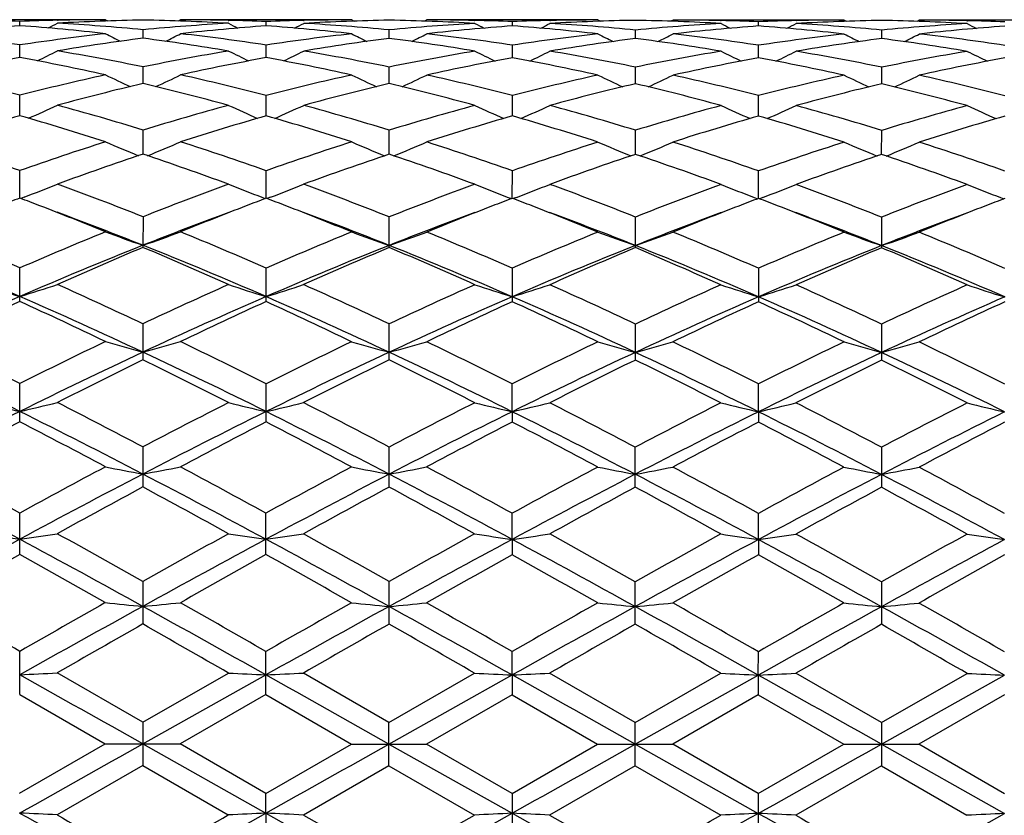
# Model space of a CAD drawing. Units: inches. Extents: x 0 to 11, y 0 to 8.5.
# Drawn here: x 7.3 to 7.5, y 4.8 to 4.9 of the extents above; entities that cross this region are included whole.
import ezdxf

# ---------------------------------------------------------------- set-up
doc = ezdxf.new("R2010")
doc.units = ezdxf.units.IN
doc.header["$LTSCALE"] = 0.605
doc.header["$MEASUREMENT"] = 0
doc.layers.get('0').update_dxf_attribs({"linetype": 'CONTINUOUS'})

msp = doc.modelspace()

# ---------------------------------------------------------------- linework, layer by layer
at = {"color": 7, "linetype": 'CONTINUOUS'}
for p, q in [((7.3596864915, 4.917341874), (7.3352888958, 4.9173527508)), ((7.3474868078, 4.9165017897), (7.3474871073, 4.9171070379)), ((7.352825321, 4.9172687263), (7.3529096679, 4.9172707193)), ((7.3596864915, 4.917341874), (7.3600221655, 4.9171677338)), ((7.3703861908, 4.9173371051), (7.3700502013, 4.9171629842)), ((7.3947839108, 4.917326227), (7.3703861899, 4.9173371039)), ((7.3771631852, 4.9172599255), (7.3772431219, 4.9172581302)), ((7.3825836471, 4.9164859972), (7.3825839461, 4.9170914691)), ((7.3879238274, 4.9172531503), (7.3880061466, 4.9172550947)), ((7.3947839108, 4.917326227), (7.3951196195, 4.9171521089)), ((7.4054814098, 4.9173214579), (7.4051456405, 4.917147457)), ((7.4298791323, 4.917310581), (7.4054814099, 4.9173214579)), ((7.4122591347, 4.9172442817), (7.4123414244, 4.9172424337)), ((7.4176809196, 4.9164703501), (7.4176811604, 4.9170758222)), ((7.4230221326, 4.9172375567), (7.4231020961, 4.9172394458)), ((7.4298791323, 4.917310581), (7.4302150589, 4.9171363445)), ((7.4405788272, 4.9173058099), (7.4402430946, 4.9171317877)), ((7.4649764249, 4.9172949341), (7.4405788293, 4.917305811)), ((7.4473556119, 4.9172286131), (7.447439929, 4.9172267186)), ((7.452777759, 4.9164548493), (7.4527779992, 4.9170600976)), ((7.4581172673, 4.9172218336), (7.4581994929, 4.9172237767)), ((7.4649764249, 4.9172949341), (7.4653122459, 4.9171207286)), ((7.4756765587, 4.9172901641), (7.4753406879, 4.9171160799)), ((7.5000744603, 4.9172792869), (7.4756765584, 4.9172901639)), ((7.4824535172, 4.9172129621), (7.4825359513, 4.9172111099)), ((7.3650344149, 4.9147087372), (7.3650348693, 4.9159136998)), ((7.4001314876, 4.9146933059), (7.4001320247, 4.915897902)), ((7.4352285602, 4.9146774439), (7.4352291802, 4.9158824061)), ((7.4703253476, 4.9146617595), (7.4703258878, 4.915866795)), ((7.3474847381, 4.9119630884), (7.3474856132, 4.9137556292)), ((7.3825815786, 4.9119470781), (7.3825824521, 4.9137402812)), ((7.417678941, 4.9119314307), (7.4176796664, 4.9137246343)), ((7.4527757819, 4.9119161481), (7.4527765051, 4.9137086889)), ((7.3650316009, 4.9082592908), (7.3650325106, 4.910623005)), ((7.4001286125, 4.9082440525), (7.4001296659, 4.9106070348)), ((7.4352256236, 4.9082279978), (7.4352268215, 4.9105917113)), ((7.4703224702, 4.9082122962), (7.4703235291, 4.910576141)), ((7.3474810024, 4.9036653386), (7.3474824125, 4.9065763291)), ((7.3825778441, 4.9036491247), (7.3825792516, 4.9065611904)), ((7.4176752769, 4.9036334771), (7.4176764659, 4.9065455435)), ((7.452772119, 4.9036183983), (7.4527733044, 4.9065293888)), ((7.365027164, 4.898192955), (7.3650284989, 4.9016245033)), ((7.4001241248, 4.8981778374), (7.4001256542, 4.9016083731)), ((7.4352210851, 4.8981616622), (7.4352228098, 4.9015932096)), ((7.4703179808, 4.8981458903), (7.4703195175, 4.901577677)), ((7.347475738, 4.8919275393), (7.3474776284, 4.8958450341)), ((7.3825725806, 4.8919111417), (7.3825744675, 4.8958300852)), ((7.4176700744, 4.8918954942), (7.4176716818, 4.8958144384)), ((7.4527669177, 4.8918805983), (7.4527685203, 4.8957980938)), ((7.348079099, 4.8920638285), (7.3475977368, 4.8918809557)), ((7.3819691176, 4.8920479932), (7.3824507123, 4.8918646918)), ((7.3831760752, 4.8920474615), (7.3826946075, 4.8918645463)), ((7.4170667055, 4.8920323515), (7.4175480658, 4.8918491085)), ((7.4182736635, 4.8920318093), (7.4177919598, 4.8918488354)), ((7.4521636824, 4.892017425), (7.4526449386, 4.8918342237)), ((7.4533703599, 4.8920168779), (7.4528887708, 4.8918339496)), ((7.4872603326, 4.892001812), (7.4877418022, 4.8918185617)), ((7.3650229884, 4.8892640019), (7.3650210413, 4.8848964569)), ((7.4001181971, 4.8848814736), (7.4001201436, 4.8892477303)), ((7.4352153522, 4.8848651635), (7.4352172993, 4.8892327082)), ((7.470314007, 4.889217209), (7.4703120597, 4.8848493601)), ((7.3474693164, 4.8772006487), (7.3474714445, 4.8819741419)), ((7.3825661548, 4.8771840977), (7.3825682837, 4.881959356)), ((7.417665498, 4.8819437092), (7.4176633691, 4.8771684504)), ((7.4527623364, 4.8819272016), (7.4527602083, 4.8771537081)), ((7.3650161909, 4.874016508), (7.3650139013, 4.8688808181)), ((7.4001110571, 4.8688659444), (7.400113346, 4.874000119)), ((7.4352082122, 4.8688495252), (7.4352105018, 4.8739852143)), ((7.4703072094, 4.8739697428), (7.4703049197, 4.8688336958)), ((7.3474616707, 4.8600506643), (7.3474640986, 4.865496703)), ((7.382558509, 4.8600339943), (7.3825609379, 4.8654820471)), ((7.4176565229, 4.8614908508), (7.4176581522, 4.8654664003)), ((7.4527533662, 4.8614756758), (7.4527549905, 4.8654497628)), ((7.4176565229, 4.8614908508), (7.4176557233, 4.8600183465)), ((7.4527533662, 4.8614756758), (7.4527525626, 4.8600037233)), ((7.3650083674, 4.8564679743), (7.3650058234, 4.8507615011)), ((7.4001029793, 4.8507467074), (7.4001055225, 4.8564514964)), ((7.4352001343, 4.8507302089), (7.4352026784, 4.8564366806)), ((7.470299386, 4.8564212301), (7.4702968418, 4.8507143603)), ((7.3474532385, 4.8411366402), (7.347455873, 4.8470459363)), ((7.3825500768, 4.8411198906), (7.3825527123, 4.8470313723)), ((7.4176484084, 4.8432893003), (7.4176499266, 4.8470157254)), ((7.4527452516, 4.8432739441), (7.4527467649, 4.8469989961)), ((7.4176484084, 4.8432893003), (7.4176472911, 4.8411042424)), ((7.4527452516, 4.8432739441), (7.4527441304, 4.8410896988)), ((7.3649998189, 4.837292781), (7.3649971181, 4.8312348211)), ((7.400094274, 4.8312200746), (7.4000969739, 4.8372762462)), ((7.4351914291, 4.8312035294), (7.4351941298, 4.8372614873)), ((7.4702908375, 4.8372460503), (7.4702881365, 4.8311876695)), ((7.347444344, 4.8211854317), (7.3474470837, 4.8273308944)), ((7.3825411823, 4.8211686449), (7.382543923, 4.8273163805)), ((7.417639794, 4.8239666374), (7.4176411373, 4.8273007337)), ((7.4527366371, 4.8239510887), (7.4527379756, 4.8272839541)), ((7.3649908736, 4.8172278201), (7.3527939853, 4.8242603064)), ((7.3649908736, 4.8172278201), (7.3771915265, 4.8242494296)), ((7.4000880286, 4.8172112624), (7.3878924895, 4.8242446583)), ((7.4000880286, 4.8172112624), (7.4122898331, 4.8242337823)), ((7.4351851845, 4.8171965264), (7.4229907983, 4.8242290119)), ((7.4351851845, 4.8171965264), (7.4473883372, 4.8242181348)), ((7.4702818922, 4.8171810947), (7.4580859339, 4.8242133659)), ((7.4702818922, 4.8171810947), (7.4824843553, 4.8242024885)), ((7.3649897203, 4.8141394995), (7.3825422935, 4.8239822844)), ((7.4000866522, 4.8141238527), (7.417639794, 4.8239666374)), ((7.417639794, 4.8239666374), (7.4176383966, 4.8211529964)), ((7.4351835842, 4.814108206), (7.4527366371, 4.8239510887)), ((7.4527366371, 4.8239510887), (7.4527352359, 4.82113849)), ((7.4702805077, 4.8140925592), (7.487833371, 4.8239354475)), ((7.3474443452, 4.8211854312), (7.3596404833, 4.8141418842)), ((7.3825411823, 4.8211686447), (7.3703401818, 4.8141371146)), ((7.3825411823, 4.8211686447), (7.3947379027, 4.8141262373)), ((7.4176383953, 4.821152997), (7.4054354019, 4.8141214685)), ((7.4176383953, 4.821152997), (7.4298331242, 4.8141105913)), ((7.4527352362, 4.82113849), (7.4405328198, 4.8141058208)), ((7.4527352362, 4.82113849), (7.4649304168, 4.8140949444)), ((7.4878322516, 4.8211229222), (7.4756305503, 4.8140901741)), ((7.3649908736, 4.8172278201), (7.3649881199, 4.8110511775)), ((7.4000852758, 4.8110364435), (7.4000880286, 4.8172112624)), ((7.4351824309, 4.8110198862), (7.4351851845, 4.8171965264)), ((7.4702818922, 4.8171810947), (7.4702791384, 4.8110040232)), ((7.3474380686, 4.8071092151), (7.3596404833, 4.8141418842)), ((7.3596404833, 4.8141418842), (7.3703401827, 4.8141371141)), ((7.3649897203, 4.8141394995), (7.3825335104, 4.8042810681)), ((7.3825349079, 4.807094708), (7.3703401818, 4.8141371146)), ((7.3825349079, 4.807094708), (7.3947379027, 4.8141262373)), ((7.3947379027, 4.8141262373), (7.405435402, 4.8141214682)), ((7.4000866522, 4.8141238527), (7.4176310109, 4.8042654211)), ((7.4176321222, 4.8070790611), (7.4054354019, 4.8141214685)), ((7.4176321222, 4.8070790611), (7.4298331242, 4.8141105913)), ((7.4298331242, 4.8141105913), (7.4405328191, 4.8141058212)), ((7.4351835842, 4.814108206), (7.452727854, 4.8042496763)), ((7.4527289605, 4.8070622749), (7.4405328198, 4.8141058208)), ((7.4527289605, 4.8070622749), (7.4649304168, 4.8140949444)), ((7.4649304168, 4.8140949444), (7.4756305506, 4.8140901741)), ((7.4702805077, 4.8140925592), (7.4878245878, 4.8042340243)), ((7.4878259747, 4.80704655), (7.4756305503, 4.8140901741)), ((7.3649881186, 4.8110511783), (7.3527849661, 4.8040295707)), ((7.3649881186, 4.8110511783), (7.3771825073, 4.8040186939)), ((7.4000852769, 4.8110364431), (7.3878834703, 4.8040139226)), ((7.4000852769, 4.8110364431), (7.4122808139, 4.8040030465)), ((7.4351824313, 4.8110198858), (7.4229817791, 4.8039982761)), ((7.4351824313, 4.8110198858), (7.4473793181, 4.803987399)), ((7.4702791375, 4.8110040235), (7.4580769147, 4.8039826301)), ((7.4702791375, 4.8110040235), (7.4824753361, 4.8039717527)), ((7.3825335104, 4.8042810681), (7.3825349079, 4.807094708)), ((7.4176321222, 4.8070790611), (7.4176293814, 4.8009313236)), ((7.4527289605, 4.8070622749), (7.4527262207, 4.8009168108)), ((7.3825335104, 4.8042810681), (7.3825321672, 4.8009469725))]:
    msp.add_line(p, q, dxfattribs=at)
for centre, radius, start, end in [((7.335135244, 4.6070183862), 0.3103345621, 87.7189243009, 88.705156253), ((7.3595718682, 4.6066579129), 0.3106842459, 91.2442825159, 92.2292102884), ((7.2368205907, 5.1413666683), 0.2527212698, 296.9927460585, 297.3265811733), ((7.3702677595, 4.6065725707), 0.3107647488, 90.964721763, 93.2157221694), ((7.33489741, 4.6025069777), 0.3148524097, 84.5072773782, 86.7339617056), ((7.3595498265, 4.6076085331), 0.3097333711, 89.9747191438, 91.2284183412), ((7.3949393665, 4.6019142906), 0.3154202084, 93.218071937, 95.4402943401), ((7.3595064884, 4.6061475645), 0.3111948252, 86.7345437444, 88.9819729991), ((7.3702473326, 4.6075633754), 0.3097737596, 88.7207370663, 89.9743169491), ((7.4931701045, 5.1407191377), 0.2521202445, 242.6226208038, 242.9574515277), ((7.3702347062, 4.6070069564), 0.310330322, 87.7193778546, 88.7059376663), ((7.3946643901, 4.6066942888), 0.3106321726, 91.2433872783, 92.2287873059), ((7.2721015036, 5.1409721901), 0.2523009784, 296.9947837741, 297.3292731705), ((7.4053617858, 4.6067149171), 0.3106067525, 90.9646348032, 93.2165322632), ((7.3700054365, 4.6027095531), 0.3146339988, 84.5054415423, 86.7334288532), ((7.394646876, 4.6074421934), 0.3098840639, 89.9746630524, 91.2279265964), ((7.4300557912, 4.6016731968), 0.3156463165, 93.2190582903, 95.4398991061), ((7.3946096848, 4.606267715), 0.3110589694, 86.7340181598, 88.9826407873), ((7.405342983, 4.6075112285), 0.3098102603, 88.7208324757, 89.9743995635), ((7.5283602401, 5.140852227), 0.2522945501, 242.619635029, 242.9541339619), ((7.405328728, 4.6068422844), 0.3104793561, 87.7198835482, 88.7057687751), ((7.4297586472, 4.6068243056), 0.3104865042, 91.2432236535, 92.2292873869), ((7.307291586, 5.1408075749), 0.2521265036, 296.9914656244, 297.3262878331), ((7.440463491, 4.6066010746), 0.3107049836, 90.9651690634, 93.2161416141), ((7.4051156847, 4.602836209), 0.3144912465, 84.5053361021, 86.734123247), ((7.429741784, 4.607536881), 0.3097737305, 89.9745960344, 91.2281714431), ((7.4651562007, 4.6015371019), 0.315766681, 93.218176213, 95.4384123561), ((7.4297056867, 4.6061506385), 0.3111603762, 86.7346222018, 88.9827600806), ((7.4404404104, 4.607667616), 0.3096382259, 88.7202975165, 89.9743870654), ((7.5636413036, 5.1412148828), 0.2527144317, 242.6223267105, 242.9561719201), ((7.4404219641, 4.606798936), 0.3105071014, 87.7194220994, 88.7049120304), ((7.4648587763, 4.6067823754), 0.3105128179, 91.2440400753, 92.2297059651), ((7.3422830975, 5.1410130082), 0.2523704818, 296.9897560747, 297.3241473667), ((7.4755612429, 4.6064902997), 0.3108001095, 90.9650664163, 93.21563928), ((7.4402050679, 4.6026830801), 0.3146288339, 84.5064063501, 86.7345037217), ((7.4648392872, 4.6076073685), 0.309687596, 89.9746279367, 91.228532848), ((7.5002359542, 4.6017466677), 0.3155409109, 93.2175232838, 95.4392228468), ((7.4647971221, 4.6060161554), 0.311279281, 86.7350260041, 88.9821783604), ((7.4755375218, 4.6075977745), 0.3096924206, 88.7203745972, 89.9742770184), ((7.5985743992, 5.1409112331), 0.252383766, 242.6251042515, 242.9594712905), ((7.4755225343, 4.6069363066), 0.3103540584, 87.7189539007, 88.7051130948), ((7.3706946338, 4.6001029104), 0.3172488542, 94.1951216613, 96.4078566674), ((7.2987020627, 4.5920106126), 0.3254223263, 81.3783799379, 83.5448139171), ((7.3962636268, 4.5898045039), 0.3276028482, 96.4106439802, 98.5628226761), ((7.3239092828, 4.5991583104), 0.3182181136, 83.5447564866, 85.7509222405), ((7.4752339225, 5.1417367574), 0.2541620361, 242.9592167861, 243.5002289279), ((7.2551686425, 5.1416242622), 0.253915429, 296.4434243565, 296.985178584), ((7.4058086837, 4.5998752549), 0.3174614085, 94.1954227162, 96.4065914428), ((7.3338149554, 4.5920670552), 0.3253489404, 81.379279888, 83.5461161824), ((7.4313086682, 4.5901094323), 0.3272784296, 96.4077978971, 98.5622041557), ((7.3589778763, 4.5987824461), 0.3185792882, 83.5468885981, 85.7506547066), ((7.5104099402, 5.1419280048), 0.2543820473, 242.9646343853, 243.5051891091), ((7.2900526756, 5.1420322242), 0.2543887452, 296.4437315447, 296.9842722378), ((7.4409002747, 4.5998575707), 0.317463029, 94.1943838196, 96.4058995141), ((7.3688748094, 4.5917239826), 0.3256782673, 81.3814157612, 83.5464085782), ((7.4663749631, 4.590374667), 0.3269960754, 96.4082537438, 98.5641742732), ((7.3940617103, 4.5986861245), 0.3186607325, 83.5464843496, 85.7493305002), ((7.5452936804, 5.1414891037), 0.2539089161, 242.9637284671, 243.5054957274), ((7.3252285982, 5.1418094313), 0.2541685316, 296.448691781, 296.989689817), ((7.4759664402, 4.6002315216), 0.3170723769, 94.1940029001, 96.408142127), ((7.4039425848, 4.5915613502), 0.3258276532, 81.3802282442, 83.5441341965), ((7.5014987967, 4.5902034924), 0.3271535937, 96.4098328137, 98.5648008363), ((7.4291750808, 4.5988733665), 0.3184573222, 83.5452558608, 85.749592711), ((7.580399731, 5.141459862), 0.2539007884, 242.9605735958, 243.5022733317), ((7.3604378997, 5.1415866397), 0.2539333125, 296.4468474368, 296.9884691915), ((7.5110803554, 4.6000590009), 0.3172300768, 94.1949747896, 96.4078847337), ((7.4390848513, 4.5919079524), 0.3254626936, 81.3785462159, 83.544754401), ((7.4073012822, 4.5873243577), 0.3301015004, 97.3564782278, 99.4974160961), ((7.322134743, 4.5851516918), 0.3323374702, 80.4572068563, 82.5833126312), ((7.442379606, 4.587513574), 0.3298961151, 97.3577853048, 99.4998300615), ((7.3572976177, 4.5855791951), 0.3318897476, 80.4555162785, 82.5846919075), ((7.4775429776, 4.5870488778), 0.3303497444, 97.3592058377, 99.4981056327), ((7.3924094779, 4.5855844854), 0.3318668852, 80.4571908525, 82.5867384717), ((7.5126433947, 4.5869519142), 0.3304308189, 97.35803901, 99.4966821336), ((7.4274326924, 4.5850878214), 0.3323533164, 80.4585612451, 82.5848731121), ((7.2384446312, 5.1431283523), 0.257078527, 295.7079709365, 296.4205829104), ((7.295871194, 4.5740819353), 0.3435741249, 78.3870365558, 80.4566745448), ((7.4342081125, 4.572391624), 0.3452328649, 99.4995306454, 101.5588154458), ((7.4915591953, 5.1424841607), 0.2564844431, 243.5286138406, 244.2432574359), ((7.2737207494, 5.1427287688), 0.2566556619, 295.7092129769, 296.4232110098), ((7.3310208662, 4.574428816), 0.3432081307, 78.3834306351, 80.4550643524), ((7.469422976, 4.5717619391), 0.3458577189, 99.5017866624, 101.5575479097), ((7.5267420536, 5.1426089449), 0.2566478407, 243.5256916423, 244.239712155), ((7.3089034569, 5.1425726715), 0.2564923267, 295.7056673914, 296.420289136), ((7.3662091911, 4.5748823014), 0.3427305665, 78.3825783684, 80.4568995904), ((7.5045199306, 4.5716649994), 0.3459376403, 99.4993109225, 101.5548069996), ((7.5620183613, 5.1429767631), 0.2570703585, 243.5283192922, 244.2409547453), ((7.3438903207, 5.1427960529), 0.2567545648, 295.7045228794, 296.4181930846), ((7.4012745684, 4.5746485436), 0.3429505936, 78.3847918788, 80.4580380193), ((7.5395145679, 4.5722046158), 0.3453732603, 99.4979253129, 101.5566658746), ((7.5969686845, 5.1426959425), 0.2567680425, 243.5310453255, 244.2446656662), ((7.4106880455, 4.5678773546), 0.3498422837, 100.4083257025, 102.4468150586), ((7.2835380349, 4.5657535743), 0.3520656207, 77.5093334186, 79.5351005598), ((7.4458656822, 4.5674250662), 0.3502859798, 100.4084322159, 102.4442541086), ((7.3185110565, 4.5650592387), 0.3527551513, 77.5134482112, 79.5353360894), ((7.4809185647, 4.5675676288), 0.3501223648, 100.4059745115, 102.4430676007), ((7.3535298491, 4.5647185512), 0.3530890294, 77.5127433502, 79.5324023249), ((7.5158633845, 4.5683727049), 0.3492880406, 100.4057537783, 102.4476322315), ((7.3886957276, 4.5650800233), 0.3527060019, 77.5103751782, 79.5323114443), ((7.5510633536, 4.5678731), 0.3497826596, 100.4080215416, 102.4468983061), ((7.255746088, 4.550419091), 0.3677819075, 75.5561371397, 77.5100955584), ((7.4399233019, 4.5460256321), 0.3722124703, 102.4493595147, 104.3802006252), ((7.4517493045, 4.5413933795), 0.3769755877, 103.2991744438, 105.2126527645), ((7.472786557, 5.1447152594), 0.2610078684, 244.3206728875, 245.1764765728), ((7.2768500305, 4.537094934), 0.3814956817, 74.7449734664, 76.6354144282), ((7.2576076332, 5.1446097043), 0.2607748033, 294.7670245264, 295.6238730873), ((7.2909151909, 4.5506557032), 0.367520089, 75.5572573069, 77.5125203775), ((7.4748090079, 4.5468164148), 0.3713793634, 102.4442856264, 104.3795274631), ((7.4867989778, 4.5416518978), 0.3766982163, 103.3017252393, 105.2164281464), ((7.5079751533, 5.1449443181), 0.2612679165, 244.325907017, 245.1808297481), ((7.3121678615, 4.5379520108), 0.3805959488, 74.7422880666, 76.6373799657), ((7.2924902892, 5.1450464927), 0.2612746682, 294.7680947669, 295.6229952721), ((7.325879532, 4.55003085), 0.3681431838, 75.5608788577, 77.5131341758), ((7.5098047388, 4.5472812143), 0.3708887662, 102.4452709352, 104.3827734181), ((7.5221311166, 4.5407042341), 0.3776589306, 103.3038990554, 105.2135470879), ((7.5428574382, 5.1444764935), 0.2607681251, 244.3250296503, 245.1818995019), ((7.3473349609, 4.5381227817), 0.38039805, 74.7448665955, 76.6411275987), ((7.3276787785, 5.1447858193), 0.261014356, 294.7724476691, 295.6282295181), ((7.3608421908, 4.5495325777), 0.3686435307, 75.5593673858, 77.5089034899), ((7.545010223, 4.5468603073), 0.3713078202, 102.4480967683, 104.383498743), ((7.5779585559, 5.1444368132), 0.2607481222, 244.3219840549, 245.1788200326), ((7.3628823954, 5.144561866), 0.2607807434, 294.7703321432, 295.6270498554), ((7.3961147245, 4.5502736815), 0.3678668848, 75.5564469758, 77.5099921099), ((7.5572290546, 4.5406229563), 0.377722998, 103.3017930749, 105.2113447665), ((7.382177417, 4.537121784), 0.3814153982, 74.7470651894, 76.6381643658), ((7.2415261674, 5.1482519677), 0.2673623881, 293.6323512391, 294.6014274903), ((7.2469694052, 4.5170121413), 0.4023240219, 72.9358147529, 74.7445575791), ((7.4835847682, 4.5140735234), 0.4052793493, 105.2142571343, 107.0094696929), ((7.4884986728, 5.1476012493), 0.2667670758, 245.3477681403, 246.3194965038), ((7.2767954656, 5.1478354103), 0.2669267685, 293.6329598471, 294.6039195835), ((7.2822077147, 4.5175764069), 0.4017277579, 72.9307697726, 74.7420317486), ((7.5190318934, 4.5128647202), 0.4065222274, 105.2175655893, 107.0074639215), ((7.5236731691, 5.1477205164), 0.2669214735, 245.3449837651, 246.3159603356), ((7.3119697606, 5.1476849651), 0.2667725724, 293.6294236779, 294.601135323), ((7.3175853425, 4.5185104399), 0.4007380468, 72.9292689189, 74.7448269869), ((7.55410964, 4.512822057), 0.4065428483, 105.2137433104, 107.0037145218), ((7.5589427398, 5.1481054369), 0.2673568854, 245.3474754833, 246.3165694712), ((7.346953542, 5.1479349047), 0.2670604072, 293.6287820131, 294.5991364555), ((7.3526007949, 4.5181552059), 0.4010866353, 72.9324180295, 74.7466092535), ((7.5889060527, 4.5138545125), 0.4054528562, 105.2117562162, 107.0064417615), ((7.5939117295, 5.1478421862), 0.2670788641, 245.3500864885, 246.3203554773), ((7.461546462, 4.5061216639), 0.4135842043, 106.0095248702, 107.7759316906), ((7.2334036158, 4.507314505), 0.4124411193, 72.1717205368, 73.9431503531), ((7.4968661269, 4.5053267277), 0.4143941784, 106.009444215, 107.7723147833), ((7.2667296134, 4.501404287), 0.4185949881, 72.1879208657, 73.9333600035), ((7.5318215584, 4.5057099081), 0.4139717169, 106.005805829, 107.7707395286), ((7.3015934258, 4.5006909606), 0.4193300123, 72.186978242, 73.9290972282), ((7.5664946114, 4.507170663), 0.4124362432, 106.0057474269, 107.7771985718), ((7.3368731735, 4.5013217294), 0.4186587714, 72.1836885074, 73.9286827436), ((7.6018971915, 4.5061773498), 0.4134603026, 106.0090916449, 107.7760616632), ((7.1972698699, 4.4708148664), 0.4507915418, 70.5363405397, 72.1724435363), ((7.4978313842, 4.4690882577), 0.4524683393, 107.7780835427, 109.4082379085), ((7.4691661983, 5.1529512734), 0.2756762255, 246.5992687037, 247.6570761102), ((7.2612221945, 5.1528490469), 0.2754553652, 292.2866065172, 293.3455542847), ((7.2345036672, 4.4770764317), 0.4441616646, 70.5264653933, 72.1869073161), ((7.5323609356, 4.4706671731), 0.4507765387, 107.7712350674, 109.4075495616), ((7.5043690578, 5.153238835), 0.2759963726, 246.604179292, 247.6606787718), ((7.2961048404, 5.1533359915), 0.2760010481, 292.2882397836, 293.3447250102), ((7.2692642631, 4.4759970986), 0.4452767237, 70.5312572597, 72.187784027), ((7.5672095505, 4.4714574588), 0.4499337954, 107.7726543112, 109.4117933841), ((7.5392512346, 5.1527207357), 0.2754506332, 246.6033502459, 247.6623116102), ((7.3313075299, 5.1530168009), 0.2756806398, 292.2918420411, 293.3496357872), ((7.3039862469, 4.4749607428), 0.4463633507, 70.5295295679, 72.1819815224), ((7.6025977061, 4.4706328429), 0.4507929408, 107.7764738091, 109.4125716992), ((7.5743464039, 5.1526656746), 0.2754136169, 246.600499664, 247.6595118884), ((7.3665036507, 5.1527866781), 0.2754447322, 292.2896425874, 293.3485279884), ((7.339543565, 4.4763379317), 0.4448966936, 70.5256278327, 72.1834422266), ((7.5110456076, 4.4616994741), 0.4602694789, 108.4964546376, 110.1058986888), ((7.2181183067, 4.4604963798), 0.4616930126, 69.8419769531, 71.4461656762), ((7.5460425204, 4.4620739764), 0.4598681839, 108.5000102927, 110.1107224001), ((7.25161078, 4.4559243662), 0.4665236733, 69.8496777243, 71.4374093195), ((7.5817411136, 4.4603301301), 0.461697415, 108.502760334, 110.1069335629), ((7.2869062506, 4.4563682484), 0.4660244194, 69.8529492912, 71.4425170001), ((7.6168272506, 4.4602734289), 0.4617328751, 108.4999048343, 110.104133641), ((7.3213578154, 4.4545286312), 0.4679587547, 69.8557912422, 71.4387033684), ((7.2456664761, 5.1609686165), 0.2877466426, 290.8493788912, 291.8640756725), ((7.1769918149, 4.4149194311), 0.5102533626, 68.3765225461, 69.8426297477), ((7.5518526315, 4.4168913305), 0.5079776139, 110.1070406191, 111.5794527659), ((7.4843834379, 5.1602795927), 0.2871182408, 248.0851030666, 249.1024911907), ((7.2809286244, 5.1605145552), 0.2872788221, 290.8496629668, 291.866348238), ((7.2149075445, 4.422401296), 0.5022442633, 68.3602222065, 69.8495917472), ((7.5877985945, 4.4146665354), 0.510343523, 110.1111433234, 111.5768748743), ((7.5195515253, 5.1604031746), 0.2872734538, 248.0825553166, 249.0992598655), ((7.3160964933, 5.160359862), 0.2871238722, 290.8464319596, 291.8638004456), ((7.2506935742, 4.4241703602), 0.5003318826, 68.3582073263, 69.853121023), ((7.6228261771, 4.4147188226), 0.5102553465, 110.1062881465, 111.5723895307), ((7.5548139782, 5.1608255743), 0.2877410375, 248.0848275154, 249.0995443192), ((7.3510813661, 5.1606436477), 0.2874428286, 290.846073288, 291.8619711312), ((7.2856078109, 4.4236037998), 0.500911395, 68.3620534256, 69.8553995526), ((7.6571989598, 4.4166159501), 0.5082105228, 110.1038508791, 111.5757729876), ((7.5897954736, 5.1605574843), 0.2874640926, 248.0872245628, 249.1030338783), ((7.5269034222, 4.4185007341), 0.5062876381, 110.7565794511, 111.0992283129), ((7.1679346693, 4.4193681565), 0.5055169716, 68.8528487696, 69.1965302822), ((7.5626693606, 4.4167171717), 0.5081772327, 110.7565109637, 111.0980049928), ((7.2020613191, 4.4167962749), 0.508250424, 68.8545750439, 69.1966069048), ((7.597757479, 4.416620272), 0.5082499896, 110.7523060588, 111.0943380621), ((7.2364889003, 4.4151387389), 0.5100230989, 68.851536288, 69.1917944878), ((7.6318998919, 4.4191261038), 0.5055546231, 110.7523809414, 111.0960369826), ((7.2722499455, 4.4168738573), 0.508151277, 68.8503128581, 69.191704867), ((7.6672018386, 4.4186610111), 0.5060475722, 110.756045369, 111.0989302308), ((7.1603822348, 4.3999088367), 0.5263904922, 67.7530871486, 68.8502800211), ((7.5706441026, 4.3961093242), 0.5302742783, 111.10039005, 112.1897468166), ((7.1945849825, 4.3975231396), 0.528922844, 67.7605859683, 68.8523632464), ((7.6052191553, 4.3973340928), 0.5289292767, 111.0965562981, 112.1883202949), ((7.2267713536, 4.3902665626), 0.5367260623, 67.7657172414, 68.84197904), ((7.6394193373, 4.3997010188), 0.5263843001, 111.098623791, 112.19582973), ((7.2622276635, 4.3912249981), 0.5356885594, 67.7618384038, 68.8403727195), ((7.6753972243, 4.3974848759), 0.5287542352, 111.1014221725, 112.1940576409), ((7.1691666142, 4.3937136856), 0.529075616, 68.2730975245, 69.6918008048), ((7.5642877417, 4.3833964948), 0.5399231519, 110.2676781725, 111.6579195406), ((7.2040413497, 4.3929917024), 0.5298145477, 68.2790744349, 69.6953687242), ((7.5984628746, 4.3857523023), 0.5373794284, 110.2635139527, 111.6598695713), ((7.238392964, 4.3910699368), 0.5318606411, 68.2804558915, 69.6917730785), ((7.63377029, 4.3853174502), 0.5378462063, 110.2686804212, 111.6642479325), ((7.2736560184, 4.391567236), 0.5313225136, 68.2766240956, 69.6896734246), ((7.6694841853, 4.3836785967), 0.5395824014, 110.2701194054, 111.6615087961), ((7.1138830722, 4.3460289882), 0.5846372682, 66.450318811, 67.7478552985), ((7.5818032089, 4.3428810992), 0.5878202824, 112.2029177324, 113.4935138949), ((7.4648307018, 5.1728139607), 0.3044369647, 249.792750375, 250.8617403411), ((7.2655648658, 5.1727000616), 0.3042138512, 289.0825248607, 290.1525163087), ((7.1496714172, 4.3475805465), 0.5829250917, 66.4511139332, 67.7523875983), ((7.615549219, 4.3459567005), 0.5844475707, 112.1947751552, 113.4928390033), ((7.5000395439, 5.1731685209), 0.3048228735, 249.7971320499, 250.864647113), ((7.3004524852, 5.1732615676), 0.3048271925, 289.084273799, 290.1517737153), ((7.1877940378, 4.3546434487), 0.5752273054, 66.445670146, 67.7645414609), ((7.6500845767, 4.347360268), 0.582922022, 112.1965184607, 113.4977990988), ((7.5349266017, 5.1725757737), 0.3042093897, 249.7963895028, 250.8663961502), ((7.3356610966, 5.1728753323), 0.3044409845, 289.0871802043, 290.1561556476), ((7.2219840365, 4.3525934633), 0.5774537473, 66.4438178863, 67.7575841371), ((7.6858738347, 4.3457714601), 0.5846400173, 112.2010628387, 113.498593208), ((7.5700181205, 5.1725053997), 0.3041560362, 249.7938498413, 250.863986846), ((7.370850657, 5.1726247602), 0.3041888039, 289.0851527378, 290.1551659657), ((7.2581588768, 4.355165742), 0.5746506737, 66.4392041451, 67.7593155558), ((7.1095405063, 4.3319258014), 0.5955687276, 66.4531518721, 68.2819448141), ((7.5894089707, 4.3208972745), 0.6072815829, 111.6844821704, 113.4780390733), ((7.5974422359, 4.3312398131), 0.6004625644, 112.7723242979, 114.0411017444), ((7.1309106313, 4.3288080593), 0.6033589223, 65.9066840704, 67.1691529592), ((7.1444311218, 4.3314751108), 0.5960493529, 66.4516609973, 68.2790002502), ((7.6252417795, 4.3192010098), 0.609115692, 111.690371929, 113.4785786522), ((7.6323328535, 4.3318332116), 0.5998216621, 112.7766271006, 114.0466675279), ((7.1674062349, 4.3320307175), 0.5998323236, 65.9022532082, 67.1722707389), ((7.1805020009, 4.3338188545), 0.5934975597, 66.4468040056, 68.2820720962), ((7.6610948727, 4.3173430325), 0.6111065283, 111.6924270176, 113.4747384179), ((7.6688338123, 4.3285592478), 0.6033687569, 112.7797769982, 114.0422251617), ((7.2157428815, 4.3340620964), 0.5932032646, 66.449589489, 68.2857159504), ((7.1984482436, 4.322538415), 0.6101393581, 65.9178692162, 67.1665230959), ((7.6957507856, 4.3183263825), 0.6100151528, 111.6886251079, 113.4741048889), ((7.7038878983, 4.3285523483), 0.6033440462, 112.7763727243, 114.0390035172), ((7.2320411231, 4.3190729669), 0.6139022446, 65.9211702568, 67.1621055037), ((7.2499159181, 4.3318243125), 0.5956094194, 66.4535451219, 68.2822304441), ((7.4449895129, 5.1911650213), 0.3280895997, 251.7274438749, 252.7083355215), ((7.2501157753, 5.1915596497), 0.3284170713, 287.2434952762, 288.2232822812), ((7.0723885834, 4.2524742958), 0.686982997, 64.7885261541, 65.9078575926), ((7.655303066, 4.2562400011), 0.68257914, 114.0419898786, 115.1683524017), ((7.479975814, 5.1907910133), 0.327715184, 251.725868113, 252.7081985433), ((7.2853703561, 5.1910342543), 0.3278840815, 287.2435424557, 288.2252323651), ((7.1072937979, 4.2521903595), 0.68730682, 64.7835500535, 65.9022776627), ((7.6923811941, 4.2519234239), 0.6873135454, 114.0466449334, 115.1653615311), ((7.5151373696, 5.1909268411), 0.3278788527, 251.7236729433, 252.7053788506), ((7.3205316477, 5.1908674839), 0.3277208411, 287.2407231532, 288.2230369354), ((7.1499512656, 4.2686204964), 0.6692079449, 64.7693050679, 65.9181736852), ((7.7272855041, 4.2521786797), 0.6869870257, 114.0410609434, 115.1603857329), ((7.5503923166, 5.1914205262), 0.3284115527, 251.7256226807, 252.7054263963), ((7.3555182375, 5.1912103925), 0.3280953573, 287.240586357, 288.2214609643), ((7.1846437419, 4.2676285209), 0.6702636005, 64.773628881, 65.9208039022), ((7.76069911, 4.2558541156), 0.6829307319, 114.0383129374, 115.1642274974), ((7.5853861845, 5.1911334025), 0.3281217363, 251.7276956828, 252.7084820302), ((7.6330325333, 4.2211844138), 0.7161190767, 113.5009802635, 115.0414848917), ((7.0709210415, 4.2426561793), 0.6928336785, 64.8822893116, 66.4745985829), ((7.6684457934, 4.2204091003), 0.7169413256, 113.4999810022, 115.0386886869), ((7.1049897962, 4.2402767021), 0.6954108201, 64.8882735986, 66.474651814), ((7.7024408562, 4.2227810133), 0.7143121961, 113.4952513493, 115.0396499212), ((7.1393742406, 4.2387392447), 0.6970907643, 64.8883149352, 66.4708420588), ((7.7371700166, 4.2236725625), 0.7133342103, 113.4971968788, 115.0437419097), ((7.17505916, 4.2400809219), 0.6956121052, 64.8847196207, 66.4706419072), ((7.7732796735, 4.2214288846), 0.715781382, 113.5004461153, 115.0416940108), ((7.641449558, 4.233487171), 0.7076661808, 114.5459071229, 115.6366922235), ((7.0548734686, 4.2378710026), 0.7031036393, 64.310373021, 65.4083071033), ((7.6777585573, 4.2308050247), 0.7105944417, 114.5455257391, 115.6317514036), ((7.0876609625, 4.2328015126), 0.7086592895, 64.3192034294, 65.4085413701), ((7.7119930508, 4.2325249412), 0.7086573333, 114.5403694095, 115.6297102395), ((7.1218995729, 4.2310629468), 0.7105832422, 64.3171587986, 65.4034017631), ((7.7447781449, 4.2375797899), 0.7030855366, 114.5405854548, 115.638548006), ((7.1517295974, 4.2199032513), 0.7229091171, 64.3237222706, 65.3915067247), ((7.781624434, 4.2338734328), 0.7071694539, 114.5453122207, 115.6368835035), ((6.9794710012, 4.1317834351), 0.8208252429, 63.363995536, 64.3124617749), ((7.7177202625, 4.125445865), 0.8275052083, 115.6384718472, 116.579341069), ((7.4603656251, 5.2195895673), 0.3623850928, 253.8662809767, 254.7446866917), ((7.2700649864, 5.2194364139), 0.3621318889, 285.200420239, 286.0796268855), ((7.0162365539, 4.1350709561), 0.817125398, 63.364779643, 64.3174812605), ((7.7495458777, 4.1319490097), 0.8202125719, 115.6294573871, 116.5786981363), ((7.4955712818, 5.2200302759), 0.3628535528, 253.8698871024, 254.7470659557), ((7.3049618891, 5.2201227169), 0.362861305, 285.2018567431, 286.0790168844), ((7.0500191968, 4.1322606585), 0.8202128146, 63.3702142459, 64.3194547146), ((7.7833281917, 4.1347348423), 0.8171188332, 115.6314240059, 116.5841333579), ((7.5304675276, 5.2193127429), 0.3621240176, 253.8692771219, 254.7485024746), ((7.3401672774, 5.2196501182), 0.3623923263, 285.2042355682, 286.0826234151), ((7.0903611789, 4.1430789047), 0.8081762996, 63.3583245926, 64.3216968961), ((7.8200963565, 4.1314033985), 0.8208311301, 115.6364569049, 116.5849163322), ((7.5655581982, 5.2192266524), 0.3620545077, 253.8671866092, 254.7465288365), ((7.3753521489, 5.2193508238), 0.3620956396, 285.2025730628, 286.0818080992), ((7.1280263377, 4.1483413218), 0.8023069791, 63.3532339891, 64.3236102844), ((6.9762393835, 4.1147030553), 0.8339938974, 63.5693338402, 64.9076942957), ((7.7281466356, 4.0933304565), 0.8573446503, 115.0591903328, 116.3611244063), ((7.0110612418, 4.1141716309), 0.8345777402, 63.5681755859, 64.9056118345), ((7.7643222304, 4.0911538595), 0.8597594631, 115.0632996933, 116.361608523), ((7.0477615994, 4.1174924116), 0.8308766046, 63.564737954, 64.9081805128), ((7.8007189282, 4.0884242925), 0.8627680511, 115.0651523235, 116.3588869391), ((7.0829800859, 4.1176521287), 0.8306658463, 63.5668806413, 64.9106313027), ((7.8351644822, 4.0897053256), 0.8613174415, 115.0624483474, 116.3583501997), ((7.1165626249, 4.1144954182), 0.8341525986, 63.5697910816, 64.9079090976), ((7.7383506646, 4.1052619821), 0.8499965096, 116.0542220237, 116.9734611738), ((6.9880679579, 4.0998974877), 0.8564015445, 62.9742736337, 63.8864881085), ((7.7729896671, 4.1063468254), 0.8488073184, 116.0590431187, 116.979512202), ((7.0265429272, 4.1066601749), 0.8488290661, 62.9694088516, 63.8898541344), ((7.8114780416, 4.0995112266), 0.8564230275, 116.0624436331, 116.9746351166), ((7.0611877619, 4.1055580677), 0.8500030275, 62.9754516279, 63.8946837525), ((7.8464450151, 4.0996321903), 0.8562431478, 116.058666879, 116.9711385674), ((7.0845546956, 4.0821040385), 0.8762116116, 62.988617428, 63.8803079973), ((7.4407988828, 5.2648527331), 0.4139890377, 256.209252144, 256.9702504435), ((7.2543770565, 5.2653318907), 0.4143992885, 282.9809246884, 283.7410671575), ((6.8889484944, 3.9533664517), 1.0208943935, 62.2045447517, 62.9756640784), ((7.835751808, 3.9618420683), 1.0109178495, 116.9743046769, 117.7529082806), ((7.4757893037, 5.2643734091), 0.4135137646, 256.2080281948, 256.9701463927), ((7.2896255236, 5.2646569295), 0.4137232236, 282.980958507, 283.7425819848), ((6.9235060126, 3.9525278292), 1.0218733234, 62.1992746279, 62.9696095026), ((7.8759061978, 3.9520892508), 1.0218891103, 116.9793138699, 117.7496368045), ((7.5109470752, 5.2645483231), 0.4137130082, 256.2063218272, 256.9679643769), ((7.3247829627, 5.2644513622), 0.4135246932, 282.9787768851, 283.7408751981), ((6.9636585627, 3.9622248371), 1.0109246629, 62.1960045082, 62.9746028103), ((7.910461501, 3.9529026763), 1.0209038375, 116.9732548724, 117.74436701), ((7.5461960071, 5.2651913378), 0.4143885409, 256.2078362359, 256.9679986109), ((7.359773752, 5.2648996756), 0.4140001597, 282.9786730493, 283.7396510396), ((7.0103025698, 3.9843339598), 0.9859681932, 62.1898549387, 62.9882370239), ((7.9412727408, 3.9611914421), 1.0115593281, 116.970309365, 117.7485051438), ((7.5811952868, 5.2648304592), 0.4140302005, 256.2094477936, 256.9703636341), ((7.8238057757, 3.9012105461), 1.0719619832, 116.3827909661, 117.4348728169), ((6.891233459, 3.9428364099), 1.0257333918, 62.4910299254, 63.5905474055), ((7.8595118913, 3.8999405269), 1.0733560246, 116.3821836656, 117.4328821513), ((6.9245123857, 3.9391622219), 1.0298182775, 62.4953425945, 63.5904835034), ((7.8929043047, 3.9032210649), 1.0696454724, 116.3788186708, 117.4331819143), ((6.9585928171, 3.9372080641), 1.0320068584, 62.4949815249, 63.5877793413), ((7.9272079724, 3.9048561059), 1.0678146726, 116.3800318872, 117.4362174651), ((6.9947247733, 3.9392791864), 1.0296778899, 62.4924378198, 63.5877250803), ((7.9638757325, 3.9017656144), 1.0712673905, 116.3822351266, 117.4350097695), ((7.835699506, 3.9151569153), 1.0635790424, 117.3259363844, 118.0682882104), ((6.863473682, 3.9251980318), 1.0527078506, 61.8786187165, 62.6286828663), ((7.8739276418, 3.9090602301), 1.070418014, 117.3254457515, 118.0630074358), ((6.8926295132, 3.9136921992), 1.0656421605, 61.888060438, 62.6290225998), ((7.9067385526, 3.9132442066), 1.0656375028, 117.3198879587, 118.0608532713), ((6.9254528807, 3.9095094633), 1.070388142, 61.8859018884, 62.6234842751), ((7.9358867743, 3.924757827), 1.0526649764, 117.3202080725, 118.0703029054), ((6.9636687269, 3.915538624), 1.0635870074, 61.880628529, 62.6229746733), ((7.9755316333, 3.9161443331), 1.0623911391, 117.3253008092, 118.0684960699), ((6.7147629729, 3.6924890126), 1.316549276, 61.2774225984, 61.8808973049), ((7.9875151277, 3.6762862685), 1.3342990855, 118.0701308321, 118.6656138105), ((7.4566159818, 5.3399263212), 0.4958631526, 258.724105121, 259.3536311087), ((7.273915633, 5.3396901455), 0.4955355837, 280.5925649833, 281.2226462602), ((6.7546669642, 3.7012108889), 1.306577626, 61.2781769222, 61.8862171868), ((8.0131196364, 3.6936058696), 1.3145360535, 118.0605790422, 118.6650145511), ((7.4918189851, 5.3405549317), 0.4965156198, 258.7266932249, 259.3553301257), ((7.3088205006, 5.340653312), 0.4965327267, 280.5935940323, 281.222209295), ((6.7860544894, 3.6941523519), 1.314536707, 61.2838977691, 61.8883329787), ((8.0445053605, 3.7006512297), 1.3065600989, 118.062687588, 118.6707360569), ((7.5267229549, 5.3395605054), 0.4955183365, 258.7262562239, 259.3563591415), ((7.3440231202, 5.3399923134), 0.4958792413, 280.5952925958, 281.2247979187), ((6.8116568728, 3.6768343012), 1.3342719598, 61.2832975582, 61.8787926844), ((8.0844175273, 3.6918645181), 1.3165650817, 118.0680217167, 118.6714891744), ((7.5618128962, 5.3394416103), 0.4954156435, 258.7247556164, 259.354948756), ((7.3792039687, 5.339583869), 0.495477778, 280.5941034801, 281.2242121475), ((6.8760117465, 3.7309648062), 1.2727276453, 61.2672345746, 61.8914991088), ((6.7131383367, 3.6670853012), 1.3363706785, 61.6630762231, 62.5142919793), ((8.0089279563, 3.6131381304), 1.3967452586, 117.4526495861, 118.2670865584), ((6.7479061975, 3.6664996284), 1.337028297, 61.6622563323, 62.513057584), ((8.0456274856, 3.6101632082), 1.4001103873, 117.4550116787, 118.2675056905), ((6.785964396, 3.6720736569), 1.3307031129, 61.6602180955, 62.5150912184), ((8.0833154779, 3.6052461541), 1.4056541109, 117.456624709, 118.2658880578), ((6.8209540108, 3.6717865006), 1.330993239, 61.6617095339, 62.5163810046), ((8.1174231751, 3.6070480835), 1.4035850956, 117.4550030794, 118.2654554013), ((6.8532628014, 3.6665094543), 1.3369475001, 61.6635794729, 62.5144355898), ((8.0230323815, 3.6304141837), 1.3864510552, 118.3341021894, 118.9086000023), ((6.6971258202, 3.6152269029), 1.4044961519, 61.039111471, 61.6061385827), ((8.0568533406, 3.6330285321), 1.383531203, 118.3392588545, 118.9149371331), ((6.7422382424, 3.6335620145), 1.3835911931, 61.0339843293, 61.6096375149), ((8.1020072624, 3.6145477857), 1.404556417, 118.3427942549, 118.909796982), ((6.776073455, 3.6309478773), 1.3864764391, 61.0403137035, 61.6148010124), ((8.1366656769, 3.6151375548), 1.4038153255, 118.3387848055, 118.9061391738), ((6.8027041614, 3.6154838148), 1.4040920506, 61.0433014532, 61.6105526453), ((7.4376597535, 5.475614841), 0.6386961043, 261.3957470463, 261.8807336901), ((7.2577068266, 5.476323493), 0.6393331441, 278.0696232329, 278.5540591005), ((6.4514309301, 3.2152696685), 1.8616033659, 60.6105690791, 61.0405067264), ((8.2611218013, 3.2435004375), 1.8284443228, 118.9095393279, 119.3472055381), ((7.4726532651, 5.4748694668), 0.6379593851, 261.3949663159, 261.8806685), ((7.2929505282, 5.4752701483), 0.6382853933, 278.0696432478, 278.55502559), ((6.4844670984, 3.2119531031), 1.8654901202, 60.6051549086, 61.0341738747), ((8.3143038201, 3.2110900357), 1.8655443572, 118.9147499596, 119.3437564329), ((7.5078081638, 5.4751466994), 0.6382574358, 261.3938770862, 261.8792808588), ((7.3281049366, 5.4749631635), 0.6379889519, 278.0682559662, 278.5539358044), ((6.5376401369, 3.244248781), 1.828467296, 60.6017072232, 61.0393679058), ((8.3473322302, 3.2143961979), 1.861635749, 118.9084124685, 119.3383426068), ((7.5430525902, 5.4761672522), 0.6393038048, 261.3948431002, 261.8793013215), ((7.363099012, 5.4756779275), 0.6387262689, 278.0681910349, 278.5531548608), ((6.5717923595, 3.2422882023), 1.8306255902, 60.6058375134, 61.0430219681), ((8.3671403458, 3.2418630007), 1.8301874537, 118.9053565283, 119.3426521857), ((7.5780559591, 5.4756160187), 0.6387603843, 261.3958718849, 261.8808055788), ((8.2969870872, 3.0789293101), 2.0036692811, 118.2875633049, 118.8590969458), ((6.4635900961, 3.2029383796), 1.8633492099, 61.0689285489, 61.6835123563), ((8.3336623897, 3.0759632859), 2.0070150968, 118.2873327139, 118.8579070964), ((6.4946156983, 3.1953781861), 1.8719218859, 61.0715781307, 61.6833432351), ((8.3659133438, 3.0810888323), 2.001138895, 118.2853216432, 118.8575836741), ((6.5283955571, 3.193028239), 1.8746018788, 61.070854691, 61.6817321817), ((8.3986045666, 3.0855811312), 1.9960295259, 118.2858275066, 118.8595582713), ((6.5657824218, 3.1972570912), 1.8697792761, 61.0693531926, 61.6818132398), ((8.4363256294, 3.0807752805), 2.00149136, 118.2870019529, 118.8591629988), ((8.3193111907, 3.0958914563), 1.9975957117, 119.1117024634, 119.5130553977), ((6.3932670847, 3.1307983837), 1.9585015111, 60.4337585716, 60.8431474246), ((8.3663124336, 3.0744550838), 2.0221011136, 119.1111248143, 119.5075872179), ((6.4060688662, 3.0907881134), 2.004289621, 60.4435379442, 60.8435733017), ((8.3925591635, 3.0899171999), 2.0042727411, 119.1053371122, 119.5053757908), ((6.4323641522, 3.0754128735), 2.0219913138, 60.4413219318, 60.8378059256), ((8.4053300366, 3.1300342036), 1.9583490024, 119.1057425837, 119.5151633851), ((6.4793209601, 3.0966948097), 1.9976151276, 60.4358608789, 60.8372098474), ((8.4575827101, 3.0995825226), 1.9932866612, 119.1110453063, 119.5132730323), ((5.8435669484, 2.2045969586), 3.023307586, 60.1699667475, 60.4360281098), ((8.8964517349, 2.1196496568), 3.1194475622, 119.5150435077, 119.7729202583), ((7.4542621269, 5.7631505212), 0.9336813764, 264.1840684309, 264.5139158254), ((7.2766399818, 5.7626693809), 0.9331162924, 275.4335823941, 275.7637044323), ((5.9052636127, 2.250897905), 2.9698971828, 60.1706773729, 60.441505124), ((8.8776813687, 2.2137378594), 3.011017879, 119.5052111426, 119.7723732312), ((7.4894635492, 5.7643745229), 0.9349251834, 264.185425841, 264.5148037641), ((7.3115505208, 5.7645205756), 0.9349922422, 275.4341213771, 275.7634756875), ((5.9201721564, 2.2150533611), 3.0110213689, 60.1765390533, 60.443700833), ((8.8925777171, 2.2496463251), 2.969804735, 119.5073993898, 119.7782355917), ((7.5243724125, 5.7624920599), 0.9330490913, 264.1851970021, 264.5153426647), ((7.3467511824, 5.7632616333), 0.9337448643, 275.4350088709, 275.7648337126), ((5.9013948818, 2.1211163209), 3.1192961792, 60.1759910445, 60.4338803273), ((8.9543212091, 2.2031362267), 3.0233927139, 119.5128911024, 119.7789449722), ((7.5594618249, 5.7622725345), 0.9328454636, 264.1844098409, 264.514605219), ((7.3819291458, 5.7625011438), 0.9329957297, 275.434386787, 275.7645260537), ((5.9789414458, 2.1957210944), 3.033446893, 60.1706237232, 60.4358004923), ((9.0196771178, 1.833491395), 3.4262937232, 118.8772961906, 119.2130500356), ((5.8757773722, 2.1371889491), 3.0804543422, 60.7161096642, 61.0895514577), ((9.0564000878, 1.8306099604), 3.4295885738, 118.8779608517, 119.2133954754), ((5.9194430233, 2.1525251293), 3.0628733723, 60.7154371482, 61.0910332078), ((9.1008583388, 1.8137883533), 3.4488255931, 118.879305721, 119.2128598401), ((5.9519378305, 2.1477782004), 3.068272867, 60.7162745518, 61.0912059051), ((9.1347085015, 1.8159625325), 3.4463059219, 118.8787390748, 119.2125371521), ((5.9789671561, 2.1332836938), 3.0848475026, 60.7171225312, 61.0900359541), ((9.0419033997, 1.8830316061), 3.3917424551, 119.6307533945, 119.8681912128), ((5.6288898565, 1.7863730778), 3.5050323048, 60.0795189064, 60.3092467895), ((9.0693299932, 1.8971403369), 3.3756735309, 119.6361047714, 119.8746605999), ((5.7280622886, 1.898314744), 3.3760368245, 60.0742610547, 60.3127911582), ((9.1687735632, 1.7844627931), 3.5054152574, 119.6396866294, 119.8693893946), ((5.755579796, 1.8843622778), 3.3918974926, 60.0807225146, 60.3181494867), ((9.2007653094, 1.7893931864), 3.4995806788, 119.635551928, 119.8656582484), ((5.7363340255, 1.789540699), 3.5011731107, 60.0837932196, 60.3137983099), ((7.2599829097, 6.6622602156), 1.8403416971, 272.7240173995, 272.8907346967), ((7.4714290193, 6.6580527955), 1.8362231591, 267.0582096003, 267.2253779168), ((7.2952234478, 6.659219995), 1.8373138097, 272.7240238229, 272.8910677408), ((7.5065825224, 6.6588767892), 1.8370645264, 267.0578343309, 267.2249009744), ((7.3303756397, 6.6583763244), 1.8364841226, 272.7235471839, 272.8906918022), ((7.5418251736, 6.6618738599), 1.8400806721, 267.0581668661, 267.2249078548), ((7.3653720069, 6.6604877996), 1.8386135181, 272.723525143, 272.890422875), ((7.576830396, 6.6603130251), 1.8385328602, 267.0585213111, 267.2254249462), ((3.2669690784, -2.4581704569), 8.3474705919, 60.5982982703, 60.736429242), ((3.2644680477, -2.5252057863), 8.424316043, 60.5992955482, 60.7361667082), ((3.3150191325, -2.4974823659), 8.3925628863, 60.5982460299, 60.7356316561), ((3.3701823927, -2.461749272), 8.351567452, 60.5977769362, 60.7358377593), ((3.2734549189, 12.0901004847), 8.3474705923, 299.2124840995, 299.3506150712), ((3.2710136594, 12.1571380184), 8.4243160444, 299.2127466334, 299.3496177934), ((3.3215400056, 12.1293695352), 8.3925628866, 299.2132816855, 299.3506673116), ((3.3766713837, 12.0935872694), 8.3515674514, 299.2130755823, 299.3511364054), ((7.2583479167, 2.9663695076), 1.8400850154, 87.0581671785, 87.2249077318), ((9.022334096, 7.7933110494), 3.4262937228, 240.7358633059, 241.071617151), ((9.0445326988, 7.7437798214), 3.3917756305, 240.0807230266, 240.3181585484), ((5.8781648143, 7.4924168127), 3.0804543423, 298.8593618838, 299.2328036773), ((5.6314037655, 7.8437781482), 3.505407388, 299.6396841472, 299.8693874367), ((7.4697973029, 2.9698788377), 1.8364766572, 92.7235469623, 92.8906922037), ((7.2935904394, 2.9693639876), 1.8370714635, 87.0578348071, 87.2249007614), ((9.0590596206, 7.7961597397), 3.4295885735, 240.7355178661, 241.0709524899), ((9.0720906808, 7.7298982816), 3.3759966247, 240.0742665248, 240.312799495), ((5.9218167739, 7.4770417047), 3.0628733722, 298.8578801337, 299.2334761933), ((5.730772516, 7.7312309725), 3.3758159735, 299.6361118013, 299.8746575257), ((7.5049502567, 2.9690194716), 1.8373220582, 92.7240240757, 92.891067302), ((7.3287445951, 2.9702011833), 1.8362168781, 87.058209159, 87.2253781037), ((9.1035328526, 7.8129416997), 3.4488255928, 240.7360535014, 241.0696076205), ((9.171427722, 7.8421254161), 3.5053216306, 240.0795197008, 240.3092285953), ((5.9543158007, 7.4817596586), 3.068272867, 298.8577074365, 299.2326387898), ((5.7583075751, 7.7451499028), 3.3916662905, 299.6307530984, 299.8681962582), ((7.5401906449, 2.9659823315), 1.8403468615, 92.7240175455, 92.8907344167), ((7.3637392189, 2.9680615192), 1.8383432556, 87.0584780838, 87.2254003522), ((9.1373810632, 7.8107373396), 3.4463059215, 240.7363761894, 241.0701742667), ((9.2034044107, 7.8371479634), 3.4994656746, 240.0832506911, 240.3133645922), ((5.9813580392, 7.4962300593), 3.0848475026, 298.8588773874, 299.2317908104), ((7.5751970957, 2.9675149599), 1.83879604, 92.7235003395, 92.8903800863)]:
    msp.add_arc(centre, radius, start, end, dxfattribs=at)

doc.saveas('drawing.dxf')
